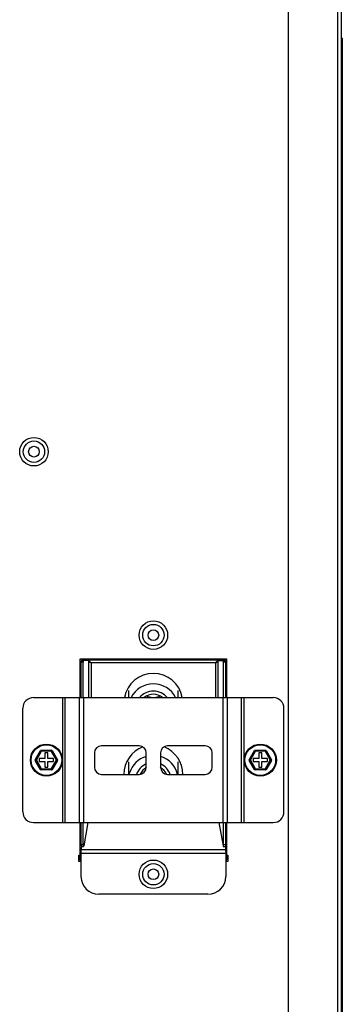
# Model space of a CAD drawing. Units: millimetres. Extents: x 0 to 5060, y -12 to 1783.
# Drawn here: x 513 to 604, y 1094 to 1370 of the extents above; entities that cross this region are included whole.
import ezdxf

# ---------------------------------------------------------------- set-up
doc = ezdxf.new("R2010")
doc.units = ezdxf.units.MM
doc.layers.add('12', color=5, linetype='Continuous')

msp = doc.modelspace()

# ---------------------------------------------------------------- linework, layer by layer
at = {"layer": '12', "ltscale": 6}
for p, q in [((602.122403, 1548.33554), (602.122403, 1032.63554)), ((603.322403, 1032.63554), (603.322403, 1548.33554)), ((588.322403, 1537.0929), (588.322403, 1043.878181)), ((603.522403, 1364.378469), (603.322403, 1364.378469)), ((603.322403, 1363.878469), (603.522403, 1363.878469)), ((603.522403, 1364.378469), (603.522403, 1363.878469)), ((603.522403, 1363.878469), (603.522403, 1067.78554)), ((530.022403, 1190.53554), (571.022403, 1190.53554)), ((530.022403, 1179.63554), (530.022403, 1190.53554)), ((530.238783, 1179.63554), (530.238783, 1189.53554)), ((530.829668, 1189.53554), (530.238783, 1189.53554)), ((530.325607, 1190.03554), (530.916492, 1190.03554)), ((530.472403, 1190.53554), (530.472403, 1190.13554)), ((530.678109, 1190.13554), (530.472403, 1190.13554)), ((570.366697, 1190.13554), (530.678109, 1190.13554)), ((530.829668, 1179.63554), (530.829668, 1189.53554)), ((532.329849, 1190.03554), (530.916492, 1190.03554)), ((532.334557, 1190.023203), (532.329849, 1190.03554)), ((532.334557, 1190.023203), (532.334557, 1179.63554)), ((567.922403, 1189.33554), (533.122403, 1189.33554)), ((533.122403, 1189.33554), (533.122403, 1179.63554)), ((567.922403, 1189.33554), (567.922403, 1179.63554)), ((568.710249, 1190.023203), (568.714957, 1190.03554)), ((568.710249, 1179.63554), (568.710249, 1190.023203)), ((568.714957, 1190.03554), (570.128314, 1190.03554)), ((569.344, 1190.13554), (568.890486, 1190.03554)), ((570.128314, 1190.03554), (570.719198, 1190.03554)), ((570.215138, 1179.63554), (570.215138, 1189.53554)), ((570.806022, 1189.53554), (570.215138, 1189.53554)), ((570.366697, 1190.13554), (570.572403, 1190.13554)), ((570.572403, 1190.53554), (570.572403, 1190.13554)), ((570.806022, 1179.63554), (570.806022, 1189.53554)), ((571.022403, 1190.53554), (571.022403, 1179.63554)), ((543.522403, 1181.625657), (543.522403, 1179.63554)), ((557.522403, 1179.63554), (557.522403, 1181.625657)), ((516.903601, 1179.63554), (525.09531, 1179.63554)), ((525.09531, 1144.63554), (525.09531, 1179.63554)), ((525.09531, 1179.63554), (525.788131, 1179.63554)), ((525.788131, 1144.63554), (525.788131, 1179.63554)), ((525.788131, 1179.63554), (529.771847, 1179.63554)), ((529.771847, 1144.63554), (529.771847, 1179.63554)), ((529.771847, 1179.63554), (530.984283, 1179.63554)), ((530.984283, 1144.63554), (530.984283, 1179.63554)), ((530.984283, 1179.63554), (570.060523, 1179.63554)), ((570.060523, 1144.63554), (570.060523, 1179.63554)), ((570.060523, 1179.63554), (571.272958, 1179.63554)), ((571.272958, 1144.63554), (571.272958, 1179.63554)), ((571.272958, 1179.63554), (575.256675, 1179.63554)), ((575.256675, 1144.63554), (575.256675, 1179.63554)), ((575.256675, 1179.63554), (575.949495, 1179.63554)), ((575.949495, 1144.63554), (575.949495, 1179.63554)), ((575.949495, 1179.63554), (584.141205, 1179.63554)), ((513.903601, 1147.63554), (513.903601, 1176.63554)), ((587.141205, 1147.63554), (587.141205, 1176.63554)), ((517.404711, 1162.23554), (518.876955, 1164.78554)), ((518.963557, 1164.73554), (517.491314, 1162.18554)), ((517.635651, 1162.23554), (518.992425, 1164.58554)), ((519.079027, 1164.53554), (517.722254, 1162.18554)), ((518.963557, 1164.73554), (518.876955, 1164.78554)), ((519.079027, 1164.53554), (518.992425, 1164.58554)), ((519.05016, 1164.88554), (521.994646, 1164.88554)), ((519.05016, 1164.88554), (519.05016, 1164.78554)), ((521.994646, 1164.78554), (519.05016, 1164.78554)), ((519.16563, 1164.68554), (521.879176, 1164.68554)), ((519.16563, 1164.58554), (519.16563, 1164.68554)), ((521.879176, 1164.58554), (519.16563, 1164.58554)), ((520.922403, 1164.13554), (520.122403, 1164.13554)), ((520.122403, 1164.13554), (520.122403, 1162.53554)), ((520.922403, 1162.53554), (520.922403, 1164.13554)), ((521.879176, 1164.58554), (521.879176, 1164.68554)), ((521.965778, 1164.53554), (522.052381, 1164.58554)), ((523.322552, 1162.18554), (521.965778, 1164.53554)), ((521.994646, 1164.88554), (521.994646, 1164.78554)), ((522.052381, 1164.58554), (523.409154, 1162.23554)), ((522.167851, 1164.78554), (522.081249, 1164.73554)), ((523.553492, 1162.18554), (522.081249, 1164.73554)), ((522.167851, 1164.78554), (523.640094, 1162.23554)), ((533.984283, 1164.13554), (533.984283, 1160.13554)), ((546.522403, 1166.13554), (535.984283, 1166.13554)), ((548.522403, 1160.13554), (548.522403, 1164.13554)), ((552.522403, 1164.13554), (552.522403, 1160.13554)), ((565.060523, 1166.13554), (554.522403, 1166.13554)), ((567.060523, 1160.13554), (567.060523, 1164.13554)), ((577.404711, 1162.23554), (578.876955, 1164.78554)), ((578.963557, 1164.73554), (577.491314, 1162.18554)), ((577.635651, 1162.23554), (578.992425, 1164.58554)), ((579.079027, 1164.53554), (577.722254, 1162.18554)), ((578.963557, 1164.73554), (578.876955, 1164.78554)), ((579.079027, 1164.53554), (578.992425, 1164.58554)), ((579.05016, 1164.88554), (581.994646, 1164.88554)), ((579.05016, 1164.88554), (579.05016, 1164.78554)), ((581.994646, 1164.78554), (579.05016, 1164.78554)), ((579.16563, 1164.68554), (581.879176, 1164.68554)), ((579.16563, 1164.58554), (579.16563, 1164.68554)), ((581.879176, 1164.58554), (579.16563, 1164.58554)), ((580.922403, 1164.13554), (580.122403, 1164.13554)), ((580.122403, 1164.13554), (580.122403, 1162.53554)), ((580.922403, 1162.53554), (580.922403, 1164.13554)), ((581.879176, 1164.58554), (581.879176, 1164.68554)), ((581.965778, 1164.53554), (582.052381, 1164.58554)), ((583.322552, 1162.18554), (581.965778, 1164.53554)), ((581.994646, 1164.88554), (581.994646, 1164.78554)), ((582.052381, 1164.58554), (583.409154, 1162.23554)), ((582.167851, 1164.78554), (582.081249, 1164.73554)), ((583.553492, 1162.18554), (582.081249, 1164.73554)), ((582.167851, 1164.78554), (583.640094, 1162.23554)), ((517.491314, 1162.18554), (517.404711, 1162.23554)), ((517.491314, 1162.08554), (517.404711, 1162.03554)), ((518.876955, 1159.48554), (517.404711, 1162.03554)), ((517.491314, 1162.08554), (518.963557, 1159.53554)), ((517.635651, 1162.23554), (517.722254, 1162.18554)), ((517.635651, 1162.03554), (517.722254, 1162.08554)), ((518.992425, 1159.68554), (517.635651, 1162.03554)), ((517.722254, 1162.08554), (519.079027, 1159.73554)), ((518.522403, 1162.53554), (518.522403, 1161.73554)), ((520.122403, 1162.53554), (518.522403, 1162.53554)), ((518.522403, 1161.73554), (520.122403, 1161.73554)), ((520.122403, 1161.73554), (520.122403, 1160.13554)), ((522.522403, 1162.53554), (520.922403, 1162.53554)), ((520.922403, 1160.13554), (520.922403, 1161.73554)), ((520.922403, 1161.73554), (522.522403, 1161.73554)), ((521.965778, 1159.73554), (523.322552, 1162.08554)), ((523.409154, 1162.03554), (522.052381, 1159.68554)), ((522.081249, 1159.53554), (523.553492, 1162.08554)), ((523.640094, 1162.03554), (522.167851, 1159.48554)), ((522.522403, 1161.73554), (522.522403, 1162.53554)), ((523.322552, 1162.18554), (523.409154, 1162.23554)), ((523.322552, 1162.08554), (523.409154, 1162.03554)), ((523.640094, 1162.23554), (523.553492, 1162.18554)), ((523.640094, 1162.03554), (523.553492, 1162.08554)), ((543.522403, 1161.625657), (543.522403, 1158.13554)), ((557.522403, 1158.13554), (557.522403, 1161.625657)), ((577.491314, 1162.18554), (577.404711, 1162.23554)), ((577.491314, 1162.08554), (577.404711, 1162.03554)), ((578.876955, 1159.48554), (577.404711, 1162.03554)), ((577.491314, 1162.08554), (578.963557, 1159.53554)), ((577.635651, 1162.23554), (577.722254, 1162.18554)), ((577.635651, 1162.03554), (577.722254, 1162.08554)), ((578.992425, 1159.68554), (577.635651, 1162.03554)), ((577.722254, 1162.08554), (579.079027, 1159.73554)), ((578.522403, 1162.53554), (578.522403, 1161.73554)), ((580.122403, 1162.53554), (578.522403, 1162.53554)), ((578.522403, 1161.73554), (580.122403, 1161.73554)), ((580.122403, 1161.73554), (580.122403, 1160.13554)), ((582.522403, 1162.53554), (580.922403, 1162.53554)), ((580.922403, 1160.13554), (580.922403, 1161.73554)), ((580.922403, 1161.73554), (582.522403, 1161.73554)), ((581.965778, 1159.73554), (583.322552, 1162.08554)), ((583.409154, 1162.03554), (582.052381, 1159.68554)), ((582.081249, 1159.53554), (583.553492, 1162.08554)), ((583.640094, 1162.03554), (582.167851, 1159.48554)), ((582.522403, 1161.73554), (582.522403, 1162.53554)), ((583.322552, 1162.18554), (583.409154, 1162.23554)), ((583.322552, 1162.08554), (583.409154, 1162.03554)), ((583.640094, 1162.23554), (583.553492, 1162.18554)), ((583.640094, 1162.03554), (583.553492, 1162.08554)), ((518.963557, 1159.53554), (518.876955, 1159.48554)), ((518.992425, 1159.68554), (519.079027, 1159.73554)), ((519.05016, 1159.48554), (521.994646, 1159.48554)), ((519.05016, 1159.48554), (519.05016, 1159.38554)), ((521.994646, 1159.38554), (519.05016, 1159.38554)), ((519.16563, 1159.58554), (519.16563, 1159.68554)), ((519.16563, 1159.68554), (521.879176, 1159.68554)), ((521.879176, 1159.58554), (519.16563, 1159.58554)), ((520.122403, 1160.13554), (520.922403, 1160.13554)), ((521.879176, 1159.58554), (521.879176, 1159.68554)), ((522.052381, 1159.68554), (521.965778, 1159.73554)), ((521.994646, 1159.48554), (521.994646, 1159.38554)), ((522.167851, 1159.48554), (522.081249, 1159.53554)), ((547.863056, 1158.651408), (547.77277, 1158.709476)), ((553.272036, 1158.709476), (553.181749, 1158.651408)), ((578.963557, 1159.53554), (578.876955, 1159.48554)), ((578.992425, 1159.68554), (579.079027, 1159.73554)), ((579.05016, 1159.48554), (581.994646, 1159.48554)), ((579.05016, 1159.48554), (579.05016, 1159.38554)), ((581.994646, 1159.38554), (579.05016, 1159.38554)), ((579.16563, 1159.58554), (579.16563, 1159.68554)), ((579.16563, 1159.68554), (581.879176, 1159.68554)), ((581.879176, 1159.58554), (579.16563, 1159.58554)), ((580.122403, 1160.13554), (580.922403, 1160.13554)), ((581.879176, 1159.58554), (581.879176, 1159.68554)), ((582.052381, 1159.68554), (581.965778, 1159.73554)), ((581.994646, 1159.48554), (581.994646, 1159.38554)), ((582.167851, 1159.48554), (582.081249, 1159.53554)), ((535.984283, 1158.13554), (546.522403, 1158.13554)), ((543.719901, 1158.13554), (543.85086, 1158.601793)), ((554.522403, 1158.13554), (565.060523, 1158.13554)), ((516.903601, 1144.63554), (525.09531, 1144.63554)), ((525.09531, 1144.63554), (525.788131, 1144.63554)), ((525.788131, 1144.63554), (529.771847, 1144.63554)), ((529.771847, 1144.63554), (530.984283, 1144.63554)), ((530.022403, 1135.53554), (530.022403, 1144.63554)), ((530.238783, 1138.448687), (530.238783, 1144.63554)), ((530.829668, 1138.448687), (530.829668, 1144.63554)), ((532.13114, 1144.63554), (530.977414, 1138.092438)), ((530.984283, 1144.63554), (570.060523, 1144.63554)), ((568.913666, 1144.63554), (570.067391, 1138.092438)), ((570.060523, 1144.63554), (571.272958, 1144.63554)), ((570.215138, 1138.448687), (570.215138, 1144.63554)), ((570.806022, 1138.448687), (570.806022, 1144.63554)), ((571.022403, 1144.63554), (571.022403, 1135.53554)), ((571.272958, 1144.63554), (575.256675, 1144.63554)), ((575.256675, 1144.63554), (575.949495, 1144.63554)), ((575.949495, 1144.63554), (584.141205, 1144.63554)), ((530.238783, 1139.131185), (530.022403, 1138.978181)), ((530.398304, 1137.948687), (530.221431, 1136.945591)), ((530.221431, 1136.945591), (530.222403, 1136.945591)), ((530.221431, 1136.521327), (530.221431, 1136.945591)), ((570.822403, 1136.945591), (530.222403, 1136.945591)), ((530.222403, 1136.945591), (530.222403, 1135.955641)), ((530.238783, 1138.448687), (530.829668, 1138.448687)), ((530.325607, 1137.948687), (530.916492, 1137.948687)), ((570.128314, 1137.948687), (570.719198, 1137.948687)), ((570.215138, 1138.448687), (570.806022, 1138.448687)), ((570.646502, 1137.948687), (570.823375, 1136.945591)), ((571.022403, 1138.978181), (570.806022, 1139.131185)), ((570.822403, 1136.945591), (570.822403, 1135.955641)), ((570.823375, 1136.945591), (570.822403, 1136.945591)), ((570.823375, 1136.521327), (570.823375, 1136.945591)), ((529.622403, 1135.53554), (530.022403, 1135.53554)), ((529.622403, 1133.755641), (529.622403, 1135.53554)), ((529.622403, 1134.38554), (530.022403, 1134.38554)), ((530.022403, 1135.145591), (530.022403, 1135.53554)), ((530.022403, 1134.155641), (530.022403, 1135.145591)), ((530.022403, 1135.145591), (530.222403, 1135.145591)), ((530.022403, 1134.155641), (530.022403, 1133.755641)), ((530.222403, 1134.155641), (530.022403, 1134.155641)), ((530.221431, 1136.521327), (530.222403, 1136.521327)), ((570.822403, 1135.955641), (530.222403, 1135.955641)), ((530.222403, 1135.955641), (530.222403, 1129.53554)), ((570.823375, 1136.521327), (570.822403, 1136.521327)), ((570.822403, 1135.955641), (570.822403, 1129.53554)), ((570.822403, 1135.145591), (571.022403, 1135.145591)), ((571.022403, 1134.155641), (570.822403, 1134.155641)), ((571.022403, 1135.53554), (571.422403, 1135.53554)), ((571.022403, 1135.53554), (571.022403, 1135.145591)), ((571.022403, 1135.145591), (571.022403, 1134.155641)), ((571.022403, 1134.38554), (571.422403, 1134.38554)), ((571.022403, 1133.755641), (571.022403, 1134.155641)), ((571.422403, 1135.53554), (571.422403, 1133.755641)), ((530.022403, 1133.755641), (529.622403, 1133.755641)), ((571.422403, 1133.755641), (571.022403, 1133.755641)), ((565.822403, 1124.53554), (535.222403, 1124.53554))]:
    msp.add_line(p, q, dxfattribs=at)
at = {"layer": '12', "ltscale": 6, "flags": 128}
for points in [[(549.875228, 1179.63554), (549.061039, 1179.858492), (548.585092, 1180.081588)], [(552.459714, 1180.081588), (551.412487, 1179.682946), (551.169578, 1179.63554)], [(530.829668, 1138.448687), (530.833383, 1138.304003), (530.844208, 1138.171698), (530.861219, 1138.063094), (530.882959, 1137.987483), (530.907569, 1137.951335), (530.932941, 1137.957743), (530.956907, 1138.006158), (530.977414, 1138.092438)], [(570.067391, 1138.092438), (570.087899, 1138.006158), (570.111864, 1137.957743), (570.137237, 1137.951335), (570.161846, 1137.987483), (570.183587, 1138.063094), (570.200597, 1138.171698), (570.211423, 1138.304003), (570.215138, 1138.448687)]]:
    msp.add_lwpolyline(points, dxfattribs=at)
at = {"layer": '12', "ltscale": 36}
for centre, radius in [((517.022403, 1248.53554), 4), ((517.022403, 1248.53554), 3), ((517.022403, 1248.53554), 1.5), ((550.522403, 1197.13554), 4), ((550.522403, 1197.13554), 3), ((550.522403, 1197.13554), 1.5), ((520.522403, 1162.13554), 4.5), ((520.522403, 1162.13554), 4.3), ((580.522403, 1162.13554), 4.5), ((580.522403, 1162.13554), 4.3), ((550.522403, 1130.13554), 4), ((550.522403, 1130.13554), 3), ((550.522403, 1130.13554), 1.5)]:
    msp.add_circle(centre, radius, dxfattribs=at)
for centre, radius, start, end in [((531.023748, 1189.656771), 0.794271, 151.51838682, 188.77946095), ((531.614632, 1189.656771), 0.794271, 151.51838682, 188.77946095), ((569.430173, 1189.656771), 0.794271, 351.22053905, 28.48161318), ((570.021058, 1189.656771), 0.794271, 351.22053905, 28.48161318), ((550.522403, 1178.13554), 8.25, 90, 169.5243183), ((550.522403, 1178.13554), 8.25, 10.4756817, 90), ((550.522403, 1176.456001), 7.010293, 26.97187286, 153.02812714), ((550.522403, 1176.46171), 5.010782, 39.30144011, 140.69855989), ((516.903601, 1176.63554), 3, 90, 180), ((550.522403, 1176.570278), 4.010285, 49.84923433, 130.15076567), ((584.141205, 1176.63554), 3, 0, 90), ((519.05016, 1164.68554), 0.2, 90, 150), ((519.05016, 1164.68554), 0.1, 90, 150), ((519.16563, 1164.48554), 0.2, 90, 150), ((519.16563, 1164.48554), 0.1, 90, 150), ((521.879176, 1164.48554), 0.2, 30, 90), ((521.879176, 1164.48554), 0.1, 30, 90), ((521.994646, 1164.68554), 0.2, 30, 90), ((521.994646, 1164.68554), 0.1, 30, 90), ((535.984283, 1164.13554), 2, 90, 180), ((550.522403, 1158.13554), 8.25, 111.18525976, 180), ((546.522403, 1164.13554), 2, 0, 90), ((554.522403, 1164.13554), 2, 90, 180), ((550.522403, 1158.13554), 8.25, 360, 68.55600574), ((565.060523, 1164.13554), 2, 0, 90), ((579.05016, 1164.68554), 0.2, 90, 150), ((579.05016, 1164.68554), 0.1, 90, 150), ((579.16563, 1164.48554), 0.2, 90, 150), ((579.16563, 1164.48554), 0.1, 90, 150), ((581.879176, 1164.48554), 0.2, 30, 90), ((581.879176, 1164.48554), 0.1, 30, 90), ((581.994646, 1164.68554), 0.2, 30, 90), ((581.994646, 1164.68554), 0.1, 30, 90), ((517.577916, 1162.13554), 0.2, 150, 210), ((517.577916, 1162.13554), 0.1, 150, 210), ((517.808857, 1162.13554), 0.2, 150, 210), ((517.808857, 1162.13554), 0.1, 150, 210), ((523.235949, 1162.13554), 0.1, 330, 30), ((523.235949, 1162.13554), 0.2, 330, 30), ((523.466889, 1162.13554), 0.1, 330, 30), ((523.466889, 1162.13554), 0.2, 330, 30), ((550.508273, 1156.471556), 6.989925, 106.50533434, 162.25637966), ((550.539061, 1156.474781), 6.986114, 13.75218069, 73.5070294), ((577.577916, 1162.13554), 0.2, 150, 210), ((577.577916, 1162.13554), 0.1, 150, 210), ((577.808857, 1162.13554), 0.2, 150, 210), ((577.808857, 1162.13554), 0.1, 150, 210), ((583.235949, 1162.13554), 0.1, 330, 30), ((583.235949, 1162.13554), 0.2, 330, 30), ((583.466889, 1162.13554), 0.1, 330, 30), ((583.466889, 1162.13554), 0.2, 330, 30), ((519.05016, 1159.58554), 0.2, 210, 270), ((519.05016, 1159.58554), 0.1, 210, 270), ((519.16563, 1159.78554), 0.2, 210, 270), ((519.16563, 1159.78554), 0.1, 210, 270), ((521.879176, 1159.78554), 0.1, 270, 330), ((521.879176, 1159.78554), 0.2, 270, 330), ((521.994646, 1159.58554), 0.1, 270, 330), ((521.994646, 1159.58554), 0.2, 270, 330), ((535.984283, 1160.13554), 2, 180, 270), ((550.510063, 1156.478497), 4.990341, 113.47204304, 160.60673654), ((546.522403, 1160.13554), 2, 270, 0), ((550.510757, 1156.586581), 3.990396, 118.85370733, 156.75221279), ((550.53403, 1156.586564), 3.99042, 23.24790254, 61.14617734), ((550.537518, 1156.481082), 4.986864, 19.37583853, 66.54538189), ((554.522403, 1160.13554), 2, 180, 270), ((565.060523, 1160.13554), 2, 270, 0), ((579.05016, 1159.58554), 0.2, 210, 270), ((579.05016, 1159.58554), 0.1, 210, 270), ((579.16563, 1159.78554), 0.2, 210, 270), ((579.16563, 1159.78554), 0.1, 210, 270), ((581.879176, 1159.78554), 0.1, 270, 330), ((581.879176, 1159.78554), 0.2, 270, 330), ((581.994646, 1159.58554), 0.1, 270, 330), ((581.994646, 1159.58554), 0.2, 270, 330), ((516.903601, 1147.63554), 3, 180, 270), ((584.141205, 1147.63554), 3, 270, 0), ((530.940284, 1138.312963), 0.714509, 169.04988053, 210.6522717), ((570.104522, 1138.312963), 0.714509, 329.3477283, 10.95011947), ((535.222403, 1129.53554), 5, 180, 270), ((565.822403, 1129.53554), 5, 270, 0)]:
    msp.add_arc(centre, radius, start, end, dxfattribs=at)
at = {"layer": '12', "ltscale": 6}
for points, knots in [([(532.136343, 1190.03554), (532.10963, 1190.049353), (531.964451, 1190.124422), (531.819272, 1190.130545), (531.700806, 1190.13554)], [0, 0, 0, 0, 0.1839981641, 1, 1, 1, 1]), ([(533.122403, 1189.33554), (533.003936, 1189.438071), (532.767003, 1189.643133), (532.525677, 1189.846106), (532.402817, 1189.905532), (532.398424, 1189.907657)], [0, 0, 0, 0, 0.4908974938, 0.9817949875, 1, 1, 1, 1]), ([(568.632276, 1189.882138), (568.561422, 1189.841697), (568.324946, 1189.706722), (568.088208, 1189.488428), (567.922403, 1189.33554)], [0, 0, 0, 0, 0.2996242309, 1, 1, 1, 1])]:
    msp.add_open_spline(points, degree=3, knots=knots, dxfattribs=at)
for points in [[(532.334557, 1190.023203), (532.360051, 1189.965898), (532.41104, 1189.851287), (532.598778, 1189.679372), (532.842885, 1189.507456), (533.02923, 1189.392846), (533.122403, 1189.33554)], [(567.922403, 1189.33554), (568.015575, 1189.392846), (568.201921, 1189.507456), (568.446028, 1189.679372), (568.633766, 1189.851287), (568.684755, 1189.965898), (568.710249, 1190.023203)]]:
    msp.add_open_spline(points, degree=3, dxfattribs=at)

doc.saveas('drawing.dxf')
